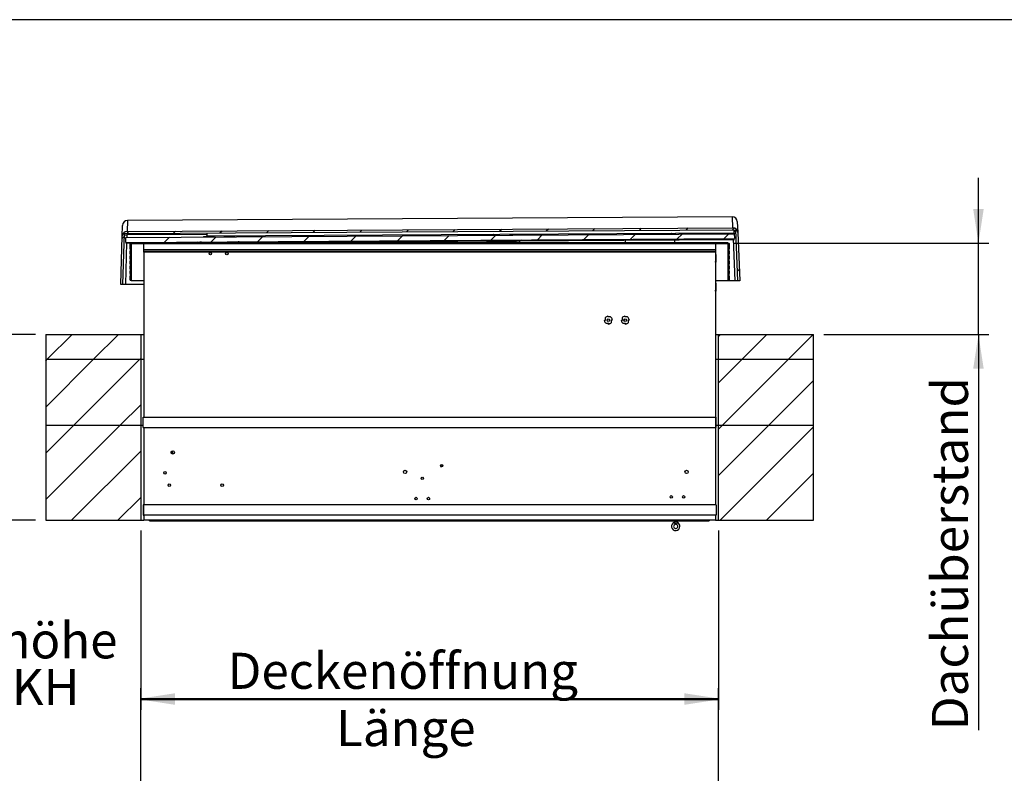
# Model space of a CAD drawing. Extents: x 5 to 415, y 5 to 293.
# Drawn here: x 109 to 204, y 219 to 293 of the extents above; entities that cross this region are included whole.
import ezdxf

# ---------------------------------------------------------------- set-up
doc = ezdxf.new("R2010")
doc.units = 0
doc.linetypes.add('SLD-DURCHGEHEND', pattern=[0])
for name, color, linetype in [('AM_0', 7, 'CONTINUOUS'), ('AM_4', 7, 'SLD-DURCHGEHEND'), ('AM_5', 5, 'SLD-DURCHGEHEND'), ('AM_6', 7, 'CONTINUOUS'), ('AM_8', 7, 'SLD-DURCHGEHEND')]:
    doc.layers.add(name, color=color, linetype=linetype)
doc.styles.add('SLDTEXTSTYLE0', font='TXT', dxfattribs={"width": 0.75})
doc.dimstyles.new('SLDDIMSTYLE0', dxfattribs={"dimtxt": 3.5, "dimasz": 3.302, "dimexe": 0, "dimexo": 0.0625, "dimgap": 0.875, "dimtad": 1, "dimlfac": 25, "dimrnd": 1e-09, "dimzin": 12, "dimtxsty": 'SLDTEXTSTYLE0', "dimsah": 1, "dimcen": 0.09, "dimazin": 3, "dimtfac": 1, "dimtofl": 0, "dimtmove": 0, "dimatfit": 3, "dimtolj": 1, "dimtzin": 12})
doc.dimstyles.new('SLDDIMSTYLE1', dxfattribs={"dimtxt": 3.5, "dimasz": 3.302, "dimexe": 0, "dimexo": 0.0625, "dimgap": 0.875, "dimtad": 1, "dimlfac": 25, "dimrnd": 1e-09, "dimzin": 12, "dimtxsty": 'SLDTEXTSTYLE0', "dimsah": 1, "dimcen": 0.09, "dimazin": 3, "dimtfac": 1, "dimtmove": 0, "dimatfit": 3, "dimtolj": 1, "dimtzin": 12})

# ---------------------------------------------------------------- blocks, each defined once
blk = doc.blocks.new('_D_7')
at = {"layer": 'AM_5', "color": 5, "linetype": 'SLD-DURCHGEHEND'}
for p, q in [((120.458, 147.242), (120.458, 227.673)), ((176.458, 147.242), (176.458, 227.673)), ((120.458, 226.673), (176.458, 226.673))]:
    blk.add_line(p, q, dxfattribs=at)
for points in [[(120.458, 226.673), (123.76, 226.165), (123.76, 227.181)], [(176.458, 226.673), (173.156, 227.181), (173.156, 226.165)]]:
    blk.add_solid(points, dxfattribs=at)
blk = doc.blocks.new('_D_10')
at = {"layer": 'AM_5', "color": 5, "linetype": 'SLD-DURCHGEHEND'}
for p, q in [((110.258, 261.965), (91.889, 261.965)), ((92.889, 243.965), (92.889, 261.965)), ((110.258, 243.965), (91.889, 243.965))]:
    blk.add_line(p, q, dxfattribs=at)
for points in [[(92.889, 261.965), (92.381, 258.663), (93.397, 258.663)], [(92.889, 243.965), (93.397, 247.267), (92.381, 247.267)]]:
    blk.add_solid(points, dxfattribs=at)
at = {"layer": 'AM_5', "color": 5, "linetype": 'SLD-DURCHGEHEND', "insert": (88.378, 250.761), "char_height": 3.5, "attachment_point": 1, "rotation": 90, "style": 'SLDTEXTSTYLE0'}
blk.add_mtext('KH', dxfattribs=at)
blk = doc.blocks.new('_D_11')
at = {"layer": 'AM_5', "color": 5, "linetype": 'SLD-DURCHGEHEND'}
for p, q in [((120.458, 242.965), (120.458, 225.571)), ((176.458, 242.965), (176.458, 225.571)), ((120.458, 226.571), (176.458, 226.571))]:
    blk.add_line(p, q, dxfattribs=at)
for points in [[(120.458, 226.571), (123.76, 226.063), (123.76, 227.079)], [(176.458, 226.571), (173.156, 227.079), (173.156, 226.063)]]:
    blk.add_solid(points, dxfattribs=at)
at = {"layer": 'AM_5', "color": 5, "linetype": 'SLD-DURCHGEHEND', "char_height": 3.5, "attachment_point": 1, "style": 'SLDTEXTSTYLE0'}
for s, insert in [('Deckenöffnung', (128.863, 231.11)), ('Länge', (139.38, 225.554))]:
    blk.add_mtext(s, dxfattribs=dict(at, insert=insert))
blk = doc.blocks.new('_D_12')
at = {"layer": 'AM_5', "color": 5, "linetype": 'SLD-DURCHGEHEND'}
for p, q in [((201.658, 270.825), (201.658, 277.175)), ((177.964, 270.825), (202.658, 270.825)), ((201.658, 261.965), (201.658, 270.825)), ((186.658, 261.965), (202.658, 261.965)), ((201.658, 261.965), (201.658, 223.601))]:
    blk.add_line(p, q, dxfattribs=at)
for points in [[(201.658, 270.825), (202.166, 274.127), (201.15, 274.127)], [(201.658, 261.965), (201.15, 258.663), (202.166, 258.663)]]:
    blk.add_solid(points, dxfattribs=at)
at = {"layer": 'AM_5', "color": 5, "linetype": 'SLD-DURCHGEHEND', "insert": (197.146, 223.601), "char_height": 3.5, "attachment_point": 1, "rotation": 90, "style": 'SLDTEXTSTYLE0'}
blk.add_mtext('Dachüberstand', dxfattribs=at)
blk = doc.blocks.new('SW_NOTE_0_2')
at = {"layer": 'AM_6', "color": 0, "linetype": 'SLD-DURCHGEHEND', "char_height": 3.5, "attachment_point": 1, "style": 'SLDTEXTSTYLE0'}
for s, insert in [('Konstruktionshöhe', (0, 4.512)), ('Deckenstärke  KH', (0, -0.014))]:
    blk.add_mtext(s, dxfattribs=dict(at, insert=insert))

msp = doc.modelspace()

# ---------------------------------------------------------------- hatches: boundary and pattern name
at = {"layer": 'AM_8', "linetype": 'SLD-DURCHGEHEND'}
h = msp.add_hatch(dxfattribs=at)
h.set_pattern_fill('ANSI31', color=256, angle=3e-322, style=0)
edge = h.paths.add_edge_path(flags=0)
edge.add_line((118.51979, 266.81867), (118.72371, 266.81994))
edge.add_line((118.72371, 266.81994), (118.86547, 271.75753))
edge.add_line((118.86547, 271.75753), (178.1117, 272.12503))
edge.add_line((178.1117, 272.12503), (178.31471, 267.18958))
edge.add_line((178.31471, 267.18958), (178.51863, 267.19085))
edge.add_line((178.51863, 267.19085), (178.32633, 271.86612))
edge.add_ellipse((177.84673, 271.84639), major_axis=(-0.01978, 0.48098), ratio=0.99712906, start_angle=270, end_angle=358.0057372)
edge.add_line((177.84365, 272.32776), (119.13099, 271.96356))
edge.add_ellipse((119.13388, 271.48219), major_axis=(0.01382, 0.48118), ratio=0.99712906, start_angle=1.9942628, end_angle=90)
edge.add_line((118.65408, 271.49597), (118.51979, 266.81867))
h = msp.add_hatch(dxfattribs=at)
h.set_pattern_fill('ANSI31', color=256, angle=3e-322, style=0)
h.paths.add_polyline_path([(118.99149, 271.38169), (118.99447, 270.9017), (177.99333, 271.26767), (177.99036, 271.74766)], flags=0)
h = msp.add_hatch(dxfattribs=at)
h.set_pattern_fill('ANSI31', color=256, angle=3e-322, style=0)
edge = h.paths.add_edge_path(flags=0)
edge.add_arc((120.31248, 270.82463), 0.024, 0, 180)
edge.add_line((120.28848, 270.82463), (119.95114, 270.82463))
edge.add_arc((119.92714, 270.82463), 0.024, 0, 180)
edge.add_line((119.90314, 270.82463), (119.56581, 270.82463))
edge.add_arc((119.54181, 270.82463), 0.024, 0, 180)
edge.add_line((119.51781, 270.82463), (119.46781, 270.82463))
edge.add_arc((119.46781, 270.79463), 0.03, 90, 180)
edge.add_line((119.43781, 270.79463), (119.43781, 270.27463))
edge.add_line((119.43781, 270.27463), (119.44781, 270.26463))
edge.add_line((119.44781, 270.26463), (119.46581, 270.26463))
edge.add_line((119.46581, 270.26463), (119.43781, 269.86463))
edge.add_line((119.43781, 269.86463), (119.43781, 269.79463))
edge.add_line((119.43781, 269.79463), (119.44781, 269.78463))
edge.add_line((119.44781, 269.78463), (119.46581, 269.78463))
edge.add_line((119.46581, 269.78463), (119.43781, 269.38463))
edge.add_line((119.43781, 269.38463), (119.43781, 269.31463))
edge.add_line((119.43781, 269.31463), (119.44781, 269.30463))
edge.add_line((119.44781, 269.30463), (119.46581, 269.30463))
edge.add_line((119.46581, 269.30463), (119.43781, 268.90463))
edge.add_line((119.43781, 268.90463), (119.43781, 268.83463))
edge.add_line((119.43781, 268.83463), (119.44781, 268.82463))
edge.add_line((119.44781, 268.82463), (119.46581, 268.82463))
edge.add_line((119.46581, 268.82463), (119.43781, 268.42463))
edge.add_line((119.43781, 268.42463), (119.43781, 268.35463))
edge.add_line((119.43781, 268.35463), (119.44781, 268.34463))
edge.add_line((119.44781, 268.34463), (119.46581, 268.34463))
edge.add_line((119.46581, 268.34463), (119.43781, 267.94463))
edge.add_line((119.43781, 267.94463), (119.43781, 267.87463))
edge.add_line((119.43781, 267.87463), (119.44781, 267.86463))
edge.add_line((119.44781, 267.86463), (119.46581, 267.86463))
edge.add_line((119.46581, 267.86463), (119.43781, 267.46463))
edge.add_line((119.43781, 267.46463), (119.43781, 267.25463))
edge.add_arc((119.46781, 267.25463), 0.03, 180, 270)
edge.add_line((119.46781, 267.22463), (119.51781, 267.22463))
edge.add_line((119.51781, 267.22463), (119.51781, 270.76463))
edge.add_line((119.51781, 270.76463), (120.49024, 270.76463))
edge.add_line((120.49024, 270.76463), (120.49024, 270.82463))
edge.add_line((120.49024, 270.82463), (120.33648, 270.82463))
h = msp.add_hatch(dxfattribs=at)
h.set_pattern_fill('ANSI31', color=256, angle=3e-322, style=0)
h.paths.add_polyline_path([(120.49024, 270.76463), (176.42538, 270.76463), (176.42538, 270.82463), (120.49024, 270.82463)], flags=0)
h = msp.add_hatch(dxfattribs=at)
h.set_pattern_fill('ANSI31', color=256, angle=3e-322, style=0)
edge = h.paths.add_edge_path(flags=0)
edge.add_arc((176.60314, 270.82463), 0.024, 0, 180)
edge.add_line((176.57914, 270.82463), (176.42538, 270.82463))
edge.add_line((176.42538, 270.82463), (176.42538, 270.76463))
edge.add_line((176.42538, 270.76463), (177.39781, 270.76463))
edge.add_line((177.39781, 270.76463), (177.39781, 267.22463))
edge.add_line((177.39781, 267.22463), (177.44781, 267.22463))
edge.add_arc((177.44781, 267.25463), 0.03, 270, 360)
edge.add_line((177.47781, 267.25463), (177.47781, 267.46463))
edge.add_line((177.47781, 267.46463), (177.44981, 267.86463))
edge.add_line((177.44981, 267.86463), (177.46781, 267.86463))
edge.add_line((177.46781, 267.86463), (177.47781, 267.87463))
edge.add_line((177.47781, 267.87463), (177.47781, 267.94463))
edge.add_line((177.47781, 267.94463), (177.44981, 268.34463))
edge.add_line((177.44981, 268.34463), (177.46781, 268.34463))
edge.add_line((177.46781, 268.34463), (177.47781, 268.35463))
edge.add_line((177.47781, 268.35463), (177.47781, 268.42463))
edge.add_line((177.47781, 268.42463), (177.44981, 268.82463))
edge.add_line((177.44981, 268.82463), (177.46781, 268.82463))
edge.add_line((177.46781, 268.82463), (177.47781, 268.83463))
edge.add_line((177.47781, 268.83463), (177.47781, 268.90463))
edge.add_line((177.47781, 268.90463), (177.44981, 269.30463))
edge.add_line((177.44981, 269.30463), (177.46781, 269.30463))
edge.add_line((177.46781, 269.30463), (177.47781, 269.31463))
edge.add_line((177.47781, 269.31463), (177.47781, 269.38463))
edge.add_line((177.47781, 269.38463), (177.44981, 269.78463))
edge.add_line((177.44981, 269.78463), (177.46781, 269.78463))
edge.add_line((177.46781, 269.78463), (177.47781, 269.79463))
edge.add_line((177.47781, 269.79463), (177.47781, 269.86463))
edge.add_line((177.47781, 269.86463), (177.44981, 270.26463))
edge.add_line((177.44981, 270.26463), (177.46781, 270.26463))
edge.add_line((177.46781, 270.26463), (177.47781, 270.27463))
edge.add_line((177.47781, 270.27463), (177.47781, 270.79463))
edge.add_arc((177.44781, 270.79463), 0.03, 0, 90)
edge.add_line((177.44781, 270.82463), (177.39781, 270.82463))
edge.add_arc((177.37381, 270.82463), 0.024, 0, 180)
edge.add_line((177.34981, 270.82463), (177.01248, 270.82463))
edge.add_arc((176.98848, 270.82463), 0.024, 0, 180)
edge.add_line((176.96448, 270.82463), (176.62714, 270.82463))
h = msp.add_hatch(dxfattribs=at)
h.set_pattern_fill('ANSI31', color=256, style=0)
h.paths.add_polyline_path([(120.45781, 261.96463), (111.25781, 261.96463), (111.25781, 259.56463), (120.45781, 259.56463)], flags=0)
h = msp.add_hatch(dxfattribs=at)
h.set_pattern_fill('ANSI31', color=256, style=0)
h.paths.add_polyline_path([(176.45781, 259.56463), (185.65781, 259.56463), (185.65781, 261.96463), (176.45781, 261.96463)], flags=0)
h = msp.add_hatch(dxfattribs=at)
h.set_pattern_fill('ANSI31', color=256, style=0)
h.paths.add_polyline_path([(120.45781, 259.56463), (111.25781, 259.56463), (111.25781, 253.16463), (120.45781, 253.16463)], flags=0)
h = msp.add_hatch(dxfattribs=at)
h.set_pattern_fill('ANSI31', color=256, style=0)
h.paths.add_polyline_path([(176.45781, 253.16463), (185.65781, 253.16463), (185.65781, 259.56463), (176.45781, 259.56463)], flags=0)
h = msp.add_hatch(dxfattribs=at)
h.set_pattern_fill('ANSI31', color=256, style=0)
h.paths.add_polyline_path([(120.45781, 253.16463), (111.25781, 253.16463), (111.25781, 243.96463), (120.45781, 243.96463)], flags=0)
h = msp.add_hatch(dxfattribs=at)
h.set_pattern_fill('ANSI31', color=256, style=0)
h.paths.add_polyline_path([(176.45781, 243.96463), (185.65781, 243.96463), (185.65781, 253.16463), (176.45781, 253.16463)], flags=0)

# ---------------------------------------------------------------- linework, layer by layer
at = {"layer": 'AM_0', "color": 7, "linetype": 'SLD-DURCHGEHEND'}
for p, q in [((119.16135, 273.02104), (119.13099, 271.96356)), ((177.80016, 273.38616), (119.16135, 273.02242)), ((177.80017, 273.38478), (119.16135, 273.02104)), ((119.16135, 273.02242), (119.16135, 273.02104)), ((177.80016, 273.38616), (177.80017, 273.38478)), ((177.84365, 272.32776), (177.80017, 273.38478)), ((118.65408, 271.49597), (118.68452, 272.55621)), ((118.86547, 271.75753), (178.1117, 272.12503)), ((119.13099, 271.96356), (177.84365, 272.32776)), ((177.98976, 271.84425), (177.98802, 272.12427)), ((178.1117, 272.12503), (178.31471, 267.18958)), ((178.28273, 272.9259), (178.32633, 271.86612)), ((118.51979, 266.81867), (118.65408, 271.49597)), ((118.72371, 266.81994), (118.86547, 271.75753)), ((118.99149, 271.38169), (177.99036, 271.74766)), ((118.99447, 270.9017), (118.99149, 271.38169)), ((118.99447, 270.9017), (177.99333, 271.26767)), ((118.99497, 270.8217), (177.99383, 271.18767)), ((119.1017, 271.63296), (119.09451, 271.38233)), ((126.86309, 271.68111), (119.1017, 271.63296)), ((126.54527, 271.44054), (126.54535, 271.42854)), ((126.54715, 271.48056), (126.7011, 271.48151)), ((126.7011, 271.48151), (126.96302, 271.48314)), ((126.7011, 271.48151), (126.70143, 271.42951)), ((126.85739, 271.48248), (126.85867, 271.52708)), ((126.85867, 271.52708), (177.98976, 271.84425)), ((126.86671, 271.80716), (126.85867, 271.52708)), ((126.92327, 271.44289), (126.9233, 271.43689)), ((126.9233, 271.43689), (126.92334, 271.43089)), ((126.96302, 271.48314), (127.22901, 271.48479)), ((127.22901, 271.48479), (127.29889, 271.48522)), ((127.22901, 271.48479), (127.22933, 271.43279)), ((127.30126, 271.44523), (127.22926, 271.44479)), ((127.30077, 271.48523), (127.46877, 271.48627)), ((127.30126, 271.44523), (127.30133, 271.43323)), ((127.46877, 271.48627), (127.46909, 271.43427)), ((127.46877, 271.48627), (127.46905, 271.48627)), ((127.46905, 271.48627), (127.53893, 271.48671)), ((127.54125, 271.44672), (127.46925, 271.44627)), ((127.46925, 271.44627), (127.46933, 271.43428)), ((127.54133, 271.43472), (127.54123, 271.45033)), ((127.54125, 271.44672), (127.54133, 271.43472)), ((128.54523, 271.45295), (128.54531, 271.44095)), ((128.54711, 271.49296), (128.70106, 271.49392)), ((128.70106, 271.49392), (128.7871, 271.49445)), ((128.70106, 271.49392), (128.70139, 271.44192)), ((128.78523, 271.45444), (128.7853, 271.44244)), ((128.7871, 271.49445), (128.94106, 271.49541)), ((128.94106, 271.49541), (129.20297, 271.49703)), ((128.94106, 271.49541), (128.94138, 271.44341)), ((129.16322, 271.45678), (129.16326, 271.45078)), ((129.16326, 271.45078), (129.1633, 271.44478)), ((129.20297, 271.49703), (129.46897, 271.49868)), ((129.46897, 271.49868), (129.53884, 271.49911)), ((129.46897, 271.49868), (129.46929, 271.44668)), ((129.54121, 271.45913), (129.46922, 271.45868)), ((129.54121, 271.45913), (129.54129, 271.44713)), ((153.14581, 271.11354), (153.14631, 271.03354)), ((153.91316, 271.0383), (153.83266, 271.1178)), ((154.04704, 270.91912), (154.0458, 271.11912)), ((154.24474, 271.61236), (154.24481, 271.60036)), ((154.24661, 271.65238), (154.40057, 271.65333)), ((154.40057, 271.65333), (154.66248, 271.65496)), ((154.40057, 271.65333), (154.40089, 271.60133)), ((154.62273, 271.61471), (154.62277, 271.60871)), ((154.62277, 271.60871), (154.62281, 271.60271)), ((154.66248, 271.65496), (154.92848, 271.65661)), ((154.92848, 271.65661), (154.99835, 271.65704)), ((154.92848, 271.65661), (154.9288, 271.60461)), ((155.00073, 271.61705), (154.92873, 271.61661)), ((155.00073, 271.61705), (155.0008, 271.60505)), ((155.20701, 270.92632), (155.20577, 271.12632)), ((156.047, 270.93153), (156.04576, 271.13153)), ((156.2447, 271.62477), (156.24478, 271.61277)), ((156.24658, 271.66478), (156.40053, 271.66574)), ((156.40053, 271.66574), (156.66244, 271.66736)), ((156.40053, 271.66574), (156.40085, 271.61374)), ((156.62269, 271.62711), (156.62273, 271.62112)), ((156.62273, 271.62112), (156.62277, 271.61512)), ((156.66244, 271.66736), (156.92844, 271.66901)), ((156.92844, 271.66901), (156.99832, 271.66945)), ((156.92844, 271.66901), (156.92876, 271.61701)), ((157.00069, 271.62946), (156.92869, 271.62901)), ((157.00069, 271.62946), (157.00076, 271.61746)), ((157.20698, 270.93873), (157.20573, 271.13872)), ((157.35936, 271.05967), (157.43887, 271.14017)), ((158.12572, 271.14443), (158.12621, 271.06443)), ((165.44558, 271.18983), (165.44607, 271.10984)), ((166.13243, 271.19409), (166.21292, 271.11459)), ((167.40523, 271.12199), (167.40693, 270.84863)), ((167.50368, 271.69461), (167.50376, 271.68261)), ((167.50556, 271.73462), (167.65951, 271.73558)), ((167.65951, 271.73558), (167.92143, 271.7372)), ((167.65951, 271.73558), (167.65984, 271.68358)), ((167.73473, 271.20403), (167.73489, 271.17803)), ((167.73489, 271.17803), (168.03489, 271.1799)), ((167.76489, 271.17822), (167.76523, 271.12422)), ((167.88168, 271.69695), (167.88171, 271.69096)), ((167.88171, 271.69096), (167.88175, 271.68496)), ((167.92143, 271.7372), (168.18742, 271.73885)), ((168.00522, 271.12571), (168.00489, 271.17971)), ((168.03489, 271.1799), (168.03473, 271.20589)), ((168.18742, 271.73885), (168.2573, 271.73929)), ((168.18742, 271.73885), (168.18775, 271.68685)), ((168.25967, 271.6993), (168.18767, 271.69885)), ((168.25967, 271.6993), (168.25974, 271.6873)), ((169.50365, 271.70702), (169.50372, 271.69502)), ((169.50552, 271.74703), (169.65948, 271.74798)), ((169.65948, 271.74798), (169.92139, 271.74961)), ((169.65948, 271.74798), (169.6598, 271.69598)), ((169.73469, 271.21644), (169.73485, 271.19044)), ((169.73485, 271.19044), (170.03485, 271.1923)), ((169.76485, 271.19063), (169.76519, 271.13663)), ((169.88164, 271.70936), (169.88168, 271.70336)), ((169.88168, 271.70336), (169.88171, 271.69736)), ((169.92139, 271.74961), (170.18738, 271.75126)), ((170.00518, 271.13812), (170.00485, 271.19212)), ((170.03485, 271.1923), (170.03469, 271.2183)), ((170.18738, 271.75126), (170.25726, 271.75169)), ((170.18738, 271.75126), (170.18771, 271.69926)), ((170.25963, 271.71171), (170.18763, 271.71126)), ((170.25963, 271.71171), (170.25971, 271.69971)), ((171.50361, 271.71942), (171.50368, 271.70742)), ((171.50548, 271.75943), (171.65944, 271.76039)), ((171.65944, 271.76039), (171.92135, 271.76201)), ((171.65944, 271.76039), (171.65976, 271.70839)), ((171.73466, 271.22885), (171.73482, 271.20285)), ((171.73482, 271.20285), (172.03481, 271.20471)), ((171.76482, 271.20303), (171.76515, 271.14903)), ((171.8816, 271.72177), (171.88164, 271.71577)), ((171.88164, 271.71577), (171.88167, 271.70977)), ((171.92135, 271.76201), (172.18735, 271.76366)), ((172.00515, 271.15052), (172.00481, 271.20452)), ((172.03481, 271.20471), (172.03465, 271.23071)), ((172.18735, 271.76366), (172.25722, 271.7641)), ((172.18735, 271.76366), (172.18767, 271.71167)), ((172.25959, 271.72411), (172.18759, 271.72366)), ((172.20514, 271.15176), (172.20702, 270.84863)), ((172.25959, 271.72411), (172.25967, 271.71211)), ((178.07486, 267.1881), (177.90708, 271.26713)), ((177.98976, 271.84425), (177.99036, 271.74766)), ((177.99036, 271.74766), (177.99333, 271.26767)), ((178.32633, 271.86612), (178.51863, 267.19085)), ((119.08072, 270.90223), (118.96356, 266.82143)), ((119.43781, 270.27463), (119.43781, 270.79463)), ((119.44781, 270.26463), (119.43781, 270.27463)), ((119.43781, 269.86463), (119.46581, 270.26463)), ((119.46581, 270.26463), (119.44781, 270.26463)), ((119.46781, 270.82463), (119.51781, 270.82463)), ((120.49024, 270.76463), (119.51781, 270.76463)), ((119.51781, 270.76463), (119.51781, 267.22463)), ((119.92714, 270.84863), (119.54181, 270.84863)), ((119.56581, 270.82463), (119.90314, 270.82463)), ((120.31248, 270.84863), (119.92714, 270.84863)), ((119.95114, 270.82463), (120.28848, 270.82463)), ((120.69781, 270.84863), (120.31248, 270.84863)), ((120.33648, 270.82463), (120.49024, 270.82463)), ((120.49024, 270.76463), (120.49024, 270.82463)), ((120.49024, 270.82463), (176.42538, 270.82463)), ((176.42538, 270.76463), (120.49024, 270.76463)), ((176.21781, 270.84863), (120.69781, 270.84863)), ((120.71781, 270.76463), (120.71781, 270.18463)), ((120.71781, 270.18463), (120.73781, 270.16463)), ((176.19781, 270.18463), (120.71781, 270.18463)), ((120.73781, 270.16463), (120.71781, 270.14463)), ((120.71781, 270.14463), (120.71781, 269.98463)), ((176.19781, 270.14463), (120.71781, 270.14463)), ((176.17781, 270.16463), (120.73781, 270.16463)), ((125.85012, 270.88765), (125.88963, 270.84863)), ((125.90634, 270.94457), (126.00347, 270.84863)), ((130.18982, 270.85398), (130.18454, 270.84863)), ((130.18982, 270.85398), (130.30625, 270.97186)), ((130.29698, 270.84863), (130.33988, 270.89207)), ((130.36317, 270.91565), (130.33988, 270.89207)), ((130.41939, 270.97257), (130.36317, 270.91565)), ((131.10624, 270.97683), (131.10673, 270.89683)), ((154.04704, 270.91912), (155.20701, 270.92632)), ((154.38703, 270.92123), (154.38711, 270.90822)), ((154.62711, 270.90971), (154.38711, 270.90822)), ((154.62721, 270.89207), (154.39635, 270.89064)), ((154.8671, 270.9112), (154.62711, 270.90971)), ((154.85808, 270.8935), (154.62721, 270.89207)), ((154.8671, 270.9112), (154.86702, 270.92421)), ((155.12702, 270.92582), (155.12749, 270.84863)), ((155.20701, 270.92632), (156.047, 270.93153)), ((156.047, 270.93153), (157.20698, 270.93873)), ((156.127, 270.93203), (156.12751, 270.84863)), ((156.38699, 270.93364), (156.38707, 270.92063)), ((156.62707, 270.92212), (156.38707, 270.92063)), ((156.62718, 270.90448), (156.39631, 270.90305)), ((156.50336, 270.85011), (156.50381, 270.85103)), ((156.5116, 270.84863), (156.50381, 270.85103)), ((156.5991, 270.85162), (156.59912, 270.84863)), ((156.86706, 270.92361), (156.62707, 270.92212)), ((156.85804, 270.90591), (156.62718, 270.90448)), ((156.65592, 270.84863), (156.6559, 270.85197)), ((156.7512, 270.85256), (156.75166, 270.85165)), ((156.86706, 270.92361), (156.86698, 270.93662)), ((176.17781, 270.16463), (176.19781, 270.18463)), ((176.19781, 270.14463), (176.17781, 270.16463)), ((176.19781, 270.18463), (176.19781, 270.76463)), ((176.19781, 269.98463), (176.19781, 270.14463)), ((176.60314, 270.84863), (176.21781, 270.84863)), ((176.42538, 270.82463), (176.42538, 270.76463)), ((176.42538, 270.82463), (176.57914, 270.82463)), ((177.39781, 270.76463), (176.42538, 270.76463)), ((176.98848, 270.84863), (176.60314, 270.84863)), ((176.62714, 270.82463), (176.96448, 270.82463)), ((177.37381, 270.84863), (176.98848, 270.84863)), ((177.01248, 270.82463), (177.34981, 270.82463)), ((177.39781, 270.82463), (177.44781, 270.82463)), ((177.39781, 267.22463), (177.39781, 270.76463)), ((177.46781, 270.26463), (177.44981, 270.26463)), ((177.44981, 270.26463), (177.47781, 269.86463)), ((177.47781, 270.27463), (177.46781, 270.26463)), ((177.47781, 270.79463), (177.47781, 270.27463)), ((119.43781, 269.79463), (119.43781, 269.86463)), ((119.44781, 269.78463), (119.43781, 269.79463)), ((119.43781, 269.38463), (119.46581, 269.78463)), ((119.43781, 269.31463), (119.43781, 269.38463)), ((119.44781, 269.30463), (119.43781, 269.31463)), ((119.43781, 268.90463), (119.46581, 269.30463)), ((119.46581, 269.78463), (119.44781, 269.78463)), ((119.46581, 269.30463), (119.44781, 269.30463)), ((120.71781, 269.98463), (120.73781, 269.96463)), ((176.19781, 269.98463), (120.71781, 269.98463)), ((176.17781, 269.96463), (120.73781, 269.96463)), ((120.75781, 269.96463), (120.75781, 253.96463)), ((176.15781, 269.96463), (176.15781, 253.96463)), ((176.16981, 269.74263), (176.15781, 269.74263)), ((176.20981, 269.58655), (176.15781, 269.58655)), ((176.16381, 269.36463), (176.15781, 269.36463)), ((176.16981, 269.36463), (176.16381, 269.36463)), ((176.17781, 269.96463), (176.19781, 269.98463)), ((176.20981, 269.74051), (176.20981, 269.58655)), ((176.20981, 269.58655), (176.20981, 269.32463)), ((176.20981, 269.32463), (176.20981, 269.05863)), ((177.46781, 269.78463), (177.44981, 269.78463)), ((177.44981, 269.78463), (177.47781, 269.38463)), ((177.46781, 269.30463), (177.44981, 269.30463)), ((177.44981, 269.30463), (177.47781, 268.90463)), ((177.47781, 269.79463), (177.46781, 269.78463)), ((177.47781, 269.31463), (177.46781, 269.30463)), ((177.47781, 269.86463), (177.47781, 269.79463)), ((177.47781, 269.38463), (177.47781, 269.31463)), ((119.43781, 268.83463), (119.43781, 268.90463)), ((119.44781, 268.82463), (119.43781, 268.83463)), ((119.43781, 268.42463), (119.46581, 268.82463)), ((119.43781, 268.35463), (119.43781, 268.42463)), ((119.44781, 268.34463), (119.43781, 268.35463)), ((119.43781, 267.94463), (119.46581, 268.34463)), ((119.46581, 268.82463), (119.44781, 268.82463)), ((119.46581, 268.34463), (119.44781, 268.34463)), ((176.20981, 269.05863), (176.15781, 269.05863)), ((176.16981, 268.98663), (176.15781, 268.98663)), ((176.16981, 268.98663), (176.16981, 269.05863)), ((176.20981, 269.05863), (176.20981, 268.98875)), ((177.46781, 268.82463), (177.44981, 268.82463)), ((177.44981, 268.82463), (177.47781, 268.42463)), ((177.46781, 268.34463), (177.44981, 268.34463)), ((177.44981, 268.34463), (177.47781, 267.94463)), ((177.47781, 268.83463), (177.46781, 268.82463)), ((177.47781, 268.35463), (177.46781, 268.34463)), ((177.47781, 268.90463), (177.47781, 268.83463)), ((177.47781, 268.42463), (177.47781, 268.35463)), ((119.43781, 267.87463), (119.43781, 267.94463)), ((119.44781, 267.86463), (119.43781, 267.87463)), ((119.43781, 267.46463), (119.46581, 267.86463)), ((119.43781, 267.25463), (119.43781, 267.46463)), ((119.46581, 267.86463), (119.44781, 267.86463)), ((177.46781, 267.86463), (177.44981, 267.86463)), ((177.44981, 267.86463), (177.47781, 267.46463)), ((177.47781, 267.87463), (177.46781, 267.86463)), ((177.47781, 267.94463), (177.47781, 267.87463)), ((177.47781, 267.46463), (177.47781, 267.25463)), ((118.72371, 266.81994), (118.51979, 266.81867)), ((118.96356, 266.82143), (118.72371, 266.81994)), ((120.75781, 266.83256), (118.96356, 266.82143)), ((119.51781, 267.22463), (119.46781, 267.22463)), ((119.51781, 267.22463), (120.75781, 267.22463)), ((176.15781, 267.22463), (177.39781, 267.22463)), ((178.07486, 267.1881), (176.15781, 267.1762)), ((176.16981, 266.94263), (176.15781, 266.94263)), ((176.20981, 266.78655), (176.15781, 266.78655)), ((176.16381, 266.56463), (176.15781, 266.56463)), ((176.16981, 266.56463), (176.16381, 266.56463)), ((176.20981, 266.94051), (176.20981, 266.78655)), ((176.20981, 266.78655), (176.20981, 266.52463)), ((176.20981, 266.52463), (176.20981, 266.25863)), ((177.44781, 267.22463), (177.39781, 267.22463)), ((178.31471, 267.18958), (178.07486, 267.1881)), ((178.51863, 267.19085), (178.31471, 267.18958)), ((176.20981, 266.25863), (176.15781, 266.25863)), ((176.16981, 266.18663), (176.15781, 266.18663)), ((176.16981, 266.18663), (176.16981, 266.25863)), ((176.20981, 266.25863), (176.20981, 266.18875)), ((165.47181, 263.58655), (165.47181, 263.32463)), ((165.73781, 263.67063), (165.73781, 263.74051)), ((165.99973, 263.67063), (165.73781, 263.67063)), ((165.77781, 263.74263), (165.77781, 263.67063)), ((167.11181, 263.58655), (167.11181, 263.32463)), ((167.37781, 263.67063), (167.37781, 263.74051)), ((167.63973, 263.67063), (167.37781, 263.67063)), ((167.41781, 263.74263), (167.41781, 263.67063)), ((165.39981, 263.36463), (165.47181, 263.36463)), ((165.47181, 263.32463), (165.40193, 263.32463)), ((165.55589, 263.05863), (165.81781, 263.05863)), ((165.77781, 262.98663), (165.77781, 263.05863)), ((165.81781, 263.05863), (165.81781, 262.98875)), ((166.08381, 263.40463), (166.15369, 263.40463)), ((166.08381, 263.14271), (166.08381, 263.40463)), ((166.15581, 263.36463), (166.08381, 263.36463)), ((167.03981, 263.36463), (167.11181, 263.36463)), ((167.11181, 263.32463), (167.04193, 263.32463)), ((167.19589, 263.05863), (167.45781, 263.05863)), ((167.41781, 262.98663), (167.41781, 263.05863)), ((167.45781, 263.05863), (167.45781, 262.98875)), ((167.72381, 263.40463), (167.79369, 263.40463)), ((167.72381, 263.14271), (167.72381, 263.40463)), ((167.79581, 263.36463), (167.72381, 263.36463)), ((111.25781, 261.96463), (111.25781, 259.56463)), ((111.25781, 261.96463), (120.45781, 261.96463)), ((120.45781, 261.96463), (120.45781, 259.56463)), ((120.45781, 261.96463), (120.75781, 261.96463)), ((176.15781, 261.96463), (176.45781, 261.96463)), ((176.45781, 259.56463), (176.45781, 261.96463)), ((176.45781, 261.96463), (185.65781, 261.96463)), ((185.65781, 259.56463), (185.65781, 261.96463)), ((111.25781, 259.56463), (111.25781, 253.16463)), ((111.25781, 259.56463), (120.45781, 259.56463)), ((120.45781, 259.56463), (120.45781, 253.16463)), ((120.45781, 259.56463), (120.75781, 259.56463)), ((176.15781, 259.56463), (176.45781, 259.56463)), ((176.45781, 253.16463), (176.45781, 259.56463)), ((176.45781, 259.56463), (185.65781, 259.56463)), ((185.65781, 253.16463), (185.65781, 259.56463)), ((120.67781, 252.96463), (120.67781, 253.96463)), ((120.67781, 253.96463), (176.15781, 253.96463)), ((176.15781, 253.96463), (176.15781, 252.96463)), ((176.23781, 253.96463), (176.15781, 253.96463)), ((176.23781, 252.96463), (176.23781, 253.96463)), ((111.25781, 253.16463), (111.25781, 243.96463)), ((111.25781, 253.16463), (120.45781, 253.16463)), ((120.45781, 253.16463), (120.45781, 243.96463)), ((120.45781, 253.16463), (120.67781, 253.16463)), ((120.67781, 252.96463), (176.15781, 252.96463)), ((120.75781, 252.96463), (120.75781, 245.44463)), ((176.15781, 252.96463), (176.15781, 245.44463)), ((176.15781, 252.96463), (176.23781, 252.96463)), ((176.23781, 253.16463), (176.45781, 253.16463)), ((176.45781, 243.96463), (176.45781, 253.16463)), ((176.45781, 253.16463), (185.65781, 253.16463)), ((185.65781, 243.96463), (185.65781, 253.16463)), ((123.41178, 250.47525), (123.40264, 250.57966)), ((123.41915, 250.62046), (123.43512, 250.43793)), ((123.54043, 250.38158), (123.51307, 250.69425)), ((120.75781, 245.44463), (120.67781, 245.44463)), ((120.67781, 245.44463), (120.67781, 244.44463)), ((120.75781, 244.44463), (120.75781, 245.44463)), ((176.23781, 245.44463), (120.75781, 245.44463)), ((176.23781, 245.44463), (176.23781, 244.44463)), ((120.67781, 244.44463), (120.75781, 244.44463)), ((120.75781, 244.44463), (120.75781, 243.96463)), ((176.23781, 244.44463), (120.75781, 244.44463)), ((176.15781, 244.44463), (176.15781, 243.96463)), ((111.25781, 243.96463), (120.45781, 243.96463)), ((120.45781, 243.96463), (120.75781, 243.96463)), ((176.15781, 243.96463), (120.75781, 243.96463)), ((121.3101, 243.9365), (121.3101, 243.96463)), ((121.3101, 243.8965), (121.3101, 243.9365)), ((121.3101, 243.9365), (175.4701, 243.9365)), ((121.3101, 243.8965), (175.4701, 243.8965)), ((172.2301, 243.66317), (172.20273, 243.7635)), ((172.2061, 243.8965), (172.2061, 243.8325)), ((172.2061, 243.8325), (172.3101, 243.8325)), ((172.25746, 243.56284), (172.2301, 243.66317)), ((172.3101, 243.8325), (172.4141, 243.8325)), ((172.38946, 243.55346), (172.43073, 243.64893)), ((172.4141, 243.8325), (172.4141, 243.8965)), ((172.43073, 243.64893), (172.472, 243.74439)), ((175.4701, 243.96463), (175.4701, 243.9365)), ((175.4701, 243.96463), (175.4701, 243.8965)), ((175.4701, 243.8965), (175.5101, 243.8965)), ((175.5501, 243.8965), (175.5101, 243.8965)), ((175.5501, 243.9365), (175.5501, 243.96463)), ((175.5501, 243.9365), (175.5501, 243.8965)), ((176.15781, 243.96463), (176.45781, 243.96463)), ((176.45781, 243.96463), (185.65781, 243.96463))]:
    msp.add_line(p, q, dxfattribs=at)
at = {"layer": 'AM_0', "color": 7, "linetype": 'SLD-DURCHGEHEND', "flags": 128}
msp.add_lwpolyline([(156.7512, 270.85256), (156.74261, 270.84981), (156.7387, 270.84863)], dxfattribs=at)
at = {"layer": 'AM_0', "color": 7, "linetype": 'SLD-DURCHGEHEND'}
for centre, radius in [((127.19781, 269.80463), 0.12), ((128.79781, 269.80463), 0.12), ((165.77781, 263.36463), 0.128), ((165.77781, 263.36463), 0.12), ((167.41781, 263.36463), 0.128), ((167.41781, 263.36463), 0.12), ((123.55781, 250.54063), 0.16), ((149.61781, 249.24463), 0.12), ((122.79781, 248.56063), 0.12), ((146.07781, 248.64463), 0.16), ((173.35781, 248.64463), 0.16), ((123.21781, 247.36463), 0.12), ((128.33781, 247.36463), 0.12), ((147.73781, 248.02863), 0.12), ((171.87781, 246.22463), 0.12), ((173.07781, 246.22463), 0.12), ((147.13781, 246.06463), 0.12), ((148.33781, 246.06463), 0.12)]:
    msp.add_circle(centre, radius, dxfattribs=at)
for centre, radius, start, end in [((119.16432, 272.54243), 0.48, 90.3554039, 178.3554039), ((119.16356, 272.54179), 0.47926, 90.2636771, 178.2767561), ((177.80314, 272.90617), 0.48, 2.3554039, 90.3554039), ((177.80391, 272.90554), 0.47926, 2.4340516, 90.4471307), ((136.73931, 271.51378), 9.2703, 180.1699862, 180.4172096), ((119.46781, 270.79463), 0.03, 90, 180), ((119.54181, 270.82463), 0.024, 0, 180), ((119.92714, 270.82463), 0.024, 0, 180), ((120.31248, 270.82463), 0.024, 0, 180), ((120.69781, 270.82463), 0.024, 90, 180), ((126.30881, 270.54706), 0.4, 90.3554039, 131.0682329), ((126.30916, 270.49049), 0.4, 110.0637627, 116.4470431), ((129.90909, 270.51282), 0.4, 57.0894714, 110.0637627), ((129.90874, 270.56939), 0.4, 45.3554039, 90.3554039), ((154.40871, 270.90836), 0.0216, 180.3554039, 235.1038723), ((154.62519, 271.21872), 0.4, 235.1038723, 247.7009003), ((154.62519, 271.21872), 0.4, 292.2990997, 305.6069354), ((154.8455, 270.91107), 0.0216, 305.6069354, 0.3554039), ((156.40867, 270.92076), 0.0216, 180.3554039, 235.1038723), ((156.62515, 271.23112), 0.4, 235.1038723, 252.2734611), ((156.62477, 271.29289), 0.44201, 266.6715204, 274.0392873), ((156.62515, 271.23112), 0.4, 288.4373466, 305.6069354), ((156.84546, 270.92347), 0.0216, 305.6069354, 0.3554039), ((176.21781, 270.82463), 0.024, 0, 90), ((176.60314, 270.82463), 0.024, 0, 180), ((176.98848, 270.82463), 0.024, 0, 180), ((177.37381, 270.82463), 0.024, 0, 180), ((177.44781, 270.79463), 0.03, 0, 90), ((119.46781, 267.25463), 0.03, 180, 270), ((177.44781, 267.25463), 0.03, 270, 0), ((165.77781, 263.36463), 0.378, 96.0744184, 144.0494324), ((165.77781, 263.36463), 0.378, 6.0744184, 54.0494324), ((167.41781, 263.36463), 0.378, 96.0744184, 144.0494324), ((167.41781, 263.36463), 0.378, 6.0744184, 54.0494324), ((165.77781, 263.36463), 0.378, 186.0744184, 234.0494324), ((165.77781, 263.36463), 0.378, 276.0744184, 324.0494324), ((167.41781, 263.36463), 0.378, 186.0744184, 234.0494324), ((167.41781, 263.36463), 0.378, 276.0744184, 324.0494324), ((149.62778, 249.25108), 0.13, 181.675839, 244.1144259), ((149.62988, 249.0165), 0.18, 61.617234, 124.4413287), ((147.72783, 248.02218), 0.13, 1.6758408, 64.1144242), ((172.3101, 243.36989), 0.408, 105.2575233, 0), ((172.3101, 243.36989), 0.2, 105.2575233, 180), ((172.3101, 243.36989), 0.2, 180, 66.6201319), ((172.5101, 243.8325), 0.304, 180, 246.6201319), ((172.5101, 243.8325), 0.096, 180, 246.6201319), ((172.3101, 243.36989), 0.408, 0, 66.6201319), ((175.5101, 243.9365), 0.04, 270, 360)]:
    msp.add_arc(centre, radius, start, end, dxfattribs=at)
for centre, major_axis, ratio, start_param, end_param in [((177.84673, 271.84639), (-0.01978, 0.48098), 0.99712906, 4.71238898, 6.24837886), ((119.13388, 271.48219), (0.01382, 0.48118), 0.99712906, 0.03480645, 1.57079633), ((119.10252, 271.65124), (0.24014, 0.00156), 0.07609307, 3.13891283, 4.70849119), ((177.87599, 272.01582), (0.24014, 0.00142), 0.07609307, 5.20089377, 6.28586513)]:
    msp.add_ellipse(centre, major_axis=major_axis, ratio=ratio, start_param=start_param, end_param=end_param, dxfattribs=at)
for points in [[(126.54715, 271.48056), (126.54672, 271.48012), (126.54587, 271.47924), (126.54531, 271.47238), (126.54515, 271.46227), (126.54521, 271.45102), (126.54525, 271.44354), (126.54527, 271.44054)], [(126.96302, 271.48314), (126.95854, 271.48267), (126.9496, 271.48174), (126.93766, 271.47481), (126.92867, 271.46465), (126.9239, 271.45336), (126.92345, 271.44589), (126.92327, 271.44289)], [(127.29889, 271.48522), (127.29932, 271.48478), (127.30018, 271.48392), (127.30082, 271.47707), (127.30111, 271.46696), (127.30119, 271.4557), (127.30124, 271.44823), (127.30126, 271.44523)], [(127.53893, 271.48671), (127.53935, 271.48627), (127.5402, 271.4854), (127.54083, 271.47855), (127.54111, 271.46845), (127.54119, 271.45719), (127.54123, 271.44972), (127.54125, 271.44672)], [(128.54711, 271.49296), (128.54668, 271.49252), (128.54583, 271.49164), (128.54527, 271.48478), (128.54512, 271.47468), (128.54517, 271.46342), (128.54522, 271.45595), (128.54523, 271.45295)], [(128.7871, 271.49445), (128.78668, 271.49401), (128.78583, 271.49313), (128.78527, 271.48627), (128.78511, 271.47616), (128.78516, 271.46491), (128.78521, 271.45744), (128.78523, 271.45444)], [(129.20297, 271.49703), (129.1985, 271.49657), (129.18956, 271.49564), (129.17762, 271.48871), (129.16863, 271.47854), (129.16386, 271.46726), (129.1634, 271.45978), (129.16322, 271.45678)], [(129.53884, 271.49911), (129.53928, 271.49868), (129.54014, 271.49781), (129.54078, 271.49096), (129.54106, 271.48085), (129.54115, 271.4696), (129.5412, 271.46213), (129.54121, 271.45913)], [(154.24661, 271.65238), (154.24619, 271.65194), (154.24534, 271.65106), (154.24478, 271.6442), (154.24462, 271.63409), (154.24467, 271.62284), (154.24472, 271.61536), (154.24474, 271.61236)], [(154.66248, 271.65496), (154.65801, 271.65449), (154.64907, 271.65356), (154.63713, 271.64663), (154.62814, 271.63647), (154.62337, 271.62519), (154.62291, 271.61771), (154.62273, 271.61471)], [(154.99835, 271.65704), (154.99879, 271.65661), (154.99965, 271.65574), (155.00029, 271.64889), (155.00057, 271.63878), (155.00066, 271.62753), (155.00071, 271.62005), (155.00073, 271.61705)], [(156.24658, 271.66478), (156.24615, 271.66434), (156.2453, 271.66346), (156.24474, 271.65661), (156.24458, 271.6465), (156.24464, 271.63524), (156.24468, 271.62777), (156.2447, 271.62477)], [(156.66244, 271.66736), (156.65797, 271.6669), (156.64903, 271.66597), (156.63709, 271.65904), (156.6281, 271.64888), (156.62333, 271.63759), (156.62288, 271.63011), (156.62269, 271.62711)], [(156.99832, 271.66945), (156.99875, 271.66901), (156.99961, 271.66814), (157.00025, 271.66129), (157.00054, 271.65119), (157.00062, 271.63993), (157.00067, 271.63246), (157.00069, 271.62946)], [(167.50556, 271.73462), (167.50513, 271.73418), (167.50428, 271.7333), (167.50373, 271.72645), (167.50357, 271.71634), (167.50362, 271.70508), (167.50367, 271.69761), (167.50368, 271.69461)], [(167.92143, 271.7372), (167.91696, 271.73674), (167.90801, 271.73581), (167.89608, 271.72888), (167.88709, 271.71872), (167.88231, 271.70743), (167.88186, 271.69995), (167.88168, 271.69695)], [(168.2573, 271.73929), (168.25773, 271.73885), (168.25859, 271.73798), (168.25923, 271.73113), (168.25952, 271.72103), (168.25961, 271.70977), (168.25965, 271.7023), (168.25967, 271.6993)], [(169.50552, 271.74703), (169.50509, 271.74659), (169.50424, 271.74571), (169.50369, 271.73885), (169.50353, 271.72874), (169.50358, 271.71749), (169.50363, 271.71001), (169.50365, 271.70702)], [(169.92139, 271.74961), (169.91692, 271.74914), (169.90797, 271.74821), (169.89604, 271.74129), (169.88705, 271.73112), (169.88227, 271.71984), (169.88182, 271.71236), (169.88164, 271.70936)], [(170.25726, 271.75169), (170.25769, 271.75126), (170.25855, 271.75039), (170.2592, 271.74354), (170.25948, 271.73343), (170.25957, 271.72218), (170.25961, 271.7147), (170.25963, 271.71171)], [(171.50548, 271.75943), (171.50506, 271.75899), (171.50421, 271.75812), (171.50365, 271.75126), (171.50349, 271.74115), (171.50354, 271.72989), (171.50359, 271.72242), (171.50361, 271.71942)], [(171.92135, 271.76201), (171.91688, 271.76155), (171.90793, 271.76062), (171.896, 271.75369), (171.88701, 271.74353), (171.88224, 271.73224), (171.88178, 271.72477), (171.8816, 271.72177)], [(172.25722, 271.7641), (172.25765, 271.76366), (172.25851, 271.76279), (172.25916, 271.75594), (172.25944, 271.74584), (172.25953, 271.73458), (172.25957, 271.72711), (172.25959, 271.72411)], [(176.20981, 269.74051), (176.20937, 269.74094), (176.2085, 269.74179), (176.20164, 269.74239), (176.19154, 269.74261), (176.18028, 269.74263), (176.17281, 269.74263), (176.16981, 269.74263)], [(176.20981, 269.32463), (176.20937, 269.32911), (176.2085, 269.33806), (176.20164, 269.35003), (176.19154, 269.35909), (176.18028, 269.36393), (176.17281, 269.36443), (176.16981, 269.36463)], [(176.20981, 268.98875), (176.20937, 268.98832), (176.2085, 268.98747), (176.20164, 268.98687), (176.19154, 268.98665), (176.18028, 268.98663), (176.17281, 268.98663), (176.16981, 268.98663)], [(176.20981, 266.94051), (176.20937, 266.94094), (176.2085, 266.94179), (176.20164, 266.94239), (176.19154, 266.94261), (176.18028, 266.94263), (176.17281, 266.94263), (176.16981, 266.94263)], [(176.20981, 266.52463), (176.20937, 266.52911), (176.2085, 266.53806), (176.20164, 266.55003), (176.19154, 266.55909), (176.18028, 266.56393), (176.17281, 266.56443), (176.16981, 266.56463)], [(176.20981, 266.18875), (176.20937, 266.18832), (176.2085, 266.18747), (176.20164, 266.18687), (176.19154, 266.18665), (176.18028, 266.18663), (176.17281, 266.18663), (176.16981, 266.18663)], [(165.73781, 263.74051), (165.74228, 263.74094), (165.75123, 263.74179), (165.76321, 263.74239), (165.77226, 263.74261), (165.77711, 263.74263), (165.77761, 263.74263), (165.77781, 263.74263)], [(167.37781, 263.74051), (167.38228, 263.74094), (167.39123, 263.74179), (167.40321, 263.74239), (167.41226, 263.74261), (167.41711, 263.74263), (167.41761, 263.74263), (167.41781, 263.74263)], [(165.40193, 263.32463), (165.4015, 263.32911), (165.40065, 263.33806), (165.40005, 263.35003), (165.39982, 263.35909), (165.39981, 263.36393), (165.39981, 263.36443), (165.39981, 263.36463)], [(165.81781, 262.98875), (165.81333, 262.98832), (165.80438, 262.98747), (165.79241, 262.98687), (165.78335, 262.98665), (165.77851, 262.98663), (165.77801, 262.98663), (165.77781, 262.98663)], [(166.15369, 263.40463), (166.15411, 263.40016), (166.15497, 263.3912), (166.15557, 263.37923), (166.15579, 263.37017), (166.15581, 263.36533), (166.15581, 263.36483), (166.15581, 263.36463)], [(167.04193, 263.32463), (167.0415, 263.32911), (167.04065, 263.33806), (167.04005, 263.35003), (167.03982, 263.35909), (167.03981, 263.36393), (167.03981, 263.36443), (167.03981, 263.36463)], [(167.45781, 262.98875), (167.45333, 262.98832), (167.44438, 262.98747), (167.43241, 262.98687), (167.42335, 262.98665), (167.41851, 262.98663), (167.41801, 262.98663), (167.41781, 262.98663)], [(167.79369, 263.40463), (167.79411, 263.40016), (167.79497, 263.3912), (167.79557, 263.37923), (167.79579, 263.37017), (167.79581, 263.36533), (167.79581, 263.36483), (167.79581, 263.36463)]]:
    msp.add_open_spline(points, degree=3, knots=[0, 0, 0, 0, 0.21435568, 0.42874582, 0.64251208, 0.85655302, 1, 1, 1, 1], dxfattribs=at)
at = {"layer": 'AM_4', "linetype": 'SLD-DURCHGEHEND'}
msp.add_line((415, 292.5), (5, 292.5), dxfattribs=at)

# ---------------------------------------------------------------- block references
at = {"layer": 'AM_6', "linetype": 'SLD-DURCHGEHEND'}
msp.add_blockref('SW_NOTE_0_2', (75.39061, 229.55326), dxfattribs=at)

# ---------------------------------------------------------------- dimensions: what is measured, and where the dimension line sits
at = {"layer": 'AM_5', "color": 5, "linetype": 'SLD-DURCHGEHEND'}
for base, p1, p2, text, dimstyle, picture, middle in [((201.65781, 270.82463), (185.65781, 261.96463), (176.96448, 270.82463), 'Dachüberstand', 'SLDDIMSTYLE1', '_D_12', (201.65781, 241.40488)), ((92.88924, 261.96463), (111.25781, 243.96463), (111.25781, 261.96463), 'KH', 'SLDDIMSTYLE0', '_D_10', (92.88924, 253.73354))]:
    dim = msp.add_linear_dim(base=base, p1=p1, p2=p2, angle=90, text=text, dimstyle=dimstyle, dxfattribs=at)
    dim.commit()
    dim.dimension.update_dxf_attribs({"geometry": picture, "text_midpoint": middle, "dimtype": 160})
dim = msp.add_linear_dim(base=(176.45781, 221.04189), p1=(120.45781, 243.96463), p2=(176.45781, 243.96463), text='Deckenöffnung', dimstyle='SLDDIMSTYLE0', dxfattribs=at)
dim.commit()
dim.dimension.update_dxf_attribs({"geometry": '_D_11', "text_midpoint": (146.56019, 221.04189), "dimtype": 160})
dim = msp.add_linear_dim(base=(176.45781, 226.67259), p1=(120.45781, 146.24192), p2=(176.45781, 146.24192), dimstyle='SLDDIMSTYLE0', dxfattribs=at)
dim.commit()
dim.dimension.update_dxf_attribs({"geometry": '_D_7', "text_midpoint": (144.18332, 226.67259), "dimtype": 160})

doc.saveas('drawing.dxf')
